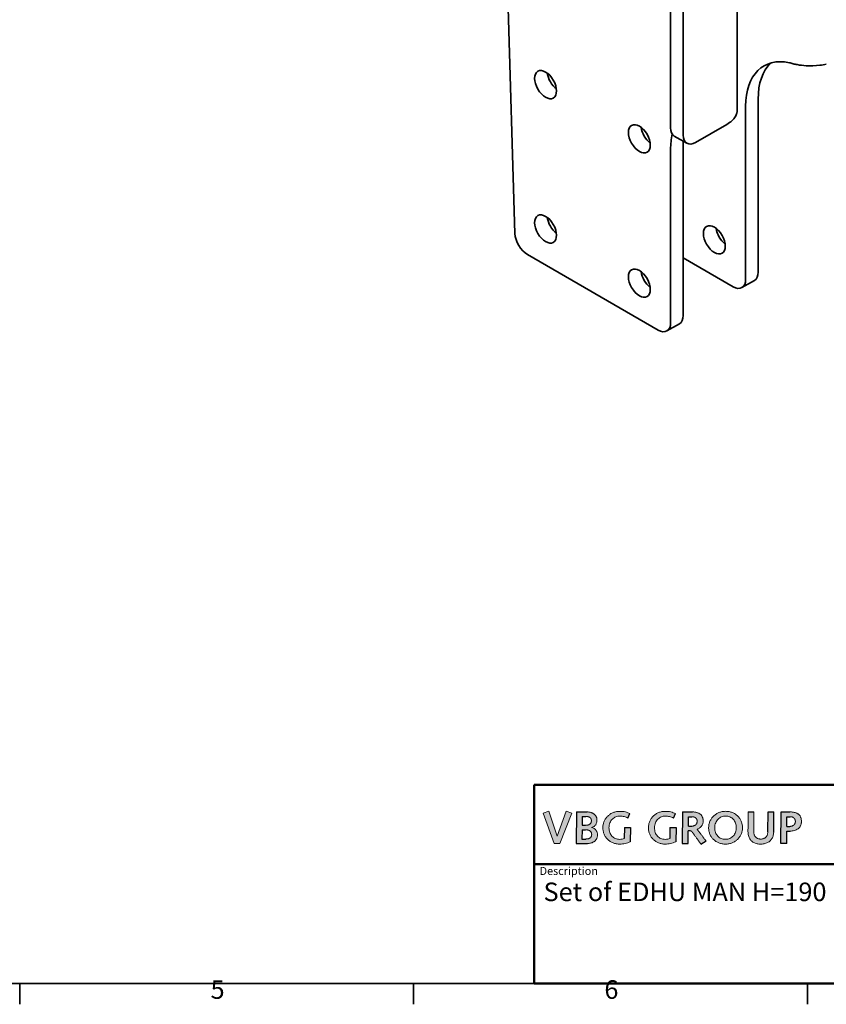
# Model space of a CAD drawing. Units: millimetres. Extents: x 18 to 1764, y 6 to 1245.
# Drawn here: x 891 to 1347, y 18 to 575 of the extents above; entities that cross this region are included whole.
import ezdxf
from ezdxf.enums import TextEntityAlignment as Align

# ---------------------------------------------------------------- set-up
doc = ezdxf.new("R2018")
doc.units = ezdxf.units.MM
doc.header["$LTSCALE"] = 3
for name, color, linetype, lineweight in [('Border_0', 7, 'Continuous', 35), ('Border_2', 7, 'Continuous', 35), ('Sketch Geometry(ISO)', 7, 'Continuous', 35), ('Symbols(ISO)', 7, 'Continuous', 18), ('Visible Edges(ISO)', 7, 'Continuous', 35)]:
    doc.layers.add(name, color=color, linetype=linetype, lineweight=lineweight)
doc.layers.add('Hatch', color=179, linetype='Continuous', lineweight=18, true_color=0x1e1e47)
doc.layers.add('Lager 1', color=252, linetype='Continuous', lineweight=25, true_color=0x878787)
doc.styles.add('Border_1', font='arial.ttf')
doc.styles.get("Standard").update_dxf_attribs({"font": 'arial.ttf'})
doc.styles.add('Text Style20', font='arial.ttf')
doc.styles.add('Text Style44', font='arial.ttf')
doc.styles.add('VBG-RF-ISO', font='arial.ttf')

# ---------------------------------------------------------------- blocks, each defined once
blk = doc.blocks.new('Borders Default Border')
at = {"layer": 'Border_0'}
for p, q in [((297, 10), (297, 6.1)), ((371.25, 10), (371.25, 6.1)), ((445.5, 10), (445.5, 6.1))]:
    blk.add_line(p, q, dxfattribs=at)
at = {"layer": 'Border_0', "flags": 128}
blk.add_lwpolyline([(10, 10), (10, 410), (584, 410), (584, 10), (10, 10)], dxfattribs=at)
at = {"layer": 'Border_2', "char_height": 3.5, "attachment_point": 7, "style": 'Border_1'}
for s, insert in [('5', (332.98, 6.04)), ('6', (407.21, 6.04))]:
    blk.add_mtext(s, dxfattribs=dict(at, insert=insert))
blk = doc.blocks.new('Title Blocks Info VBG Group')
at = {"layer": 'Hatch', "true_color": 0x888888}
blk.add_hatch(color=252, dxfattribs=at).paths.add_polyline_path([(2.76, 32.55), (4.28, 27.88), (4.3, 27.88), (6, 32.55), (7.07, 32.2), (4.8, 26.49), (3.77, 26.49), (1.65, 32.2)])
h = blk.add_hatch(color=252, dxfattribs=at)
edge = h.paths.add_edge_path(flags=0)
edge.add_spline(control_points=[(9.73, 27.33), (9.78, 27.33), (9.86, 27.34), (9.98, 27.35), (10.1, 27.36), (10.2, 27.39), (10.3, 27.42), (10.39, 27.46), (10.47, 27.5), (10.54, 27.55), (10.61, 27.61), (10.66, 27.67), (10.71, 27.74), (10.75, 27.81), (10.78, 27.89), (10.81, 28.01), (10.82, 28.13), (10.81, 28.27), (10.8, 28.37), (10.78, 28.46), (10.75, 28.55), (10.7, 28.64), (10.65, 28.71), (10.59, 28.78), (10.52, 28.84), (10.44, 28.89), (10.35, 28.94), (10.26, 28.98), (10.15, 29.01), (10.03, 29.04), (9.9, 29.05), (9.77, 29.07), (9.67, 29.07), (9.62, 29.07)], knot_values=[-0.325189, -0.325189, -0.325189, -0.325189, -0.312241, -0.300061, -0.288603, -0.27781, -0.267622, -0.257969, -0.248774, -0.23995, -0.231405, -0.223041, -0.214755, -0.206448, -0.198022, -0.189387, -0.171198, -0.160272, -0.149951, -0.140141, -0.130731, -0.121591, -0.11258, -0.103548, -0.094343, -0.084821, -0.074847, -0.064305, -0.053092, -0.041122, -0.028322, -0.014632, 0, 0, 0, 0], degree=3, periodic=0)
edge.add_line((9.62, 29.07), (9.01, 29.07))
edge.add_line((9.01, 29.07), (8.99, 27.33))
edge.add_line((8.99, 27.33), (9.73, 27.33))
edge = h.paths.add_edge_path(flags=0)
edge.add_line((9.73, 31.59), (9.03, 31.59))
edge.add_line((9.03, 31.59), (9.02, 29.91))
edge.add_line((9.02, 29.91), (9.67, 29.91))
edge.add_spline(control_points=[(9.67, 29.91), (9.74, 29.91), (9.88, 29.91), (10.08, 29.95), (10.27, 30.01), (10.41, 30.09), (10.5, 30.17), (10.57, 30.23), (10.63, 30.3), (10.68, 30.38), (10.71, 30.46), (10.74, 30.56), (10.76, 30.66), (10.77, 30.76), (10.76, 30.86), (10.75, 30.96), (10.73, 31.04), (10.7, 31.12), (10.66, 31.2), (10.61, 31.27), (10.55, 31.33), (10.49, 31.38), (10.42, 31.43), (10.34, 31.47), (10.26, 31.51), (10.16, 31.54), (10.06, 31.56), (9.92, 31.58), (9.8, 31.59), (9.73, 31.59)], knot_values=[0, 0, 0, 0, 0.021256, 0.041783, 0.061434, 0.080221, 0.089372, 0.098428, 0.107474, 0.116614, 0.125972, 0.135687, 0.145907, 0.156783, 0.166623, 0.175943, 0.184835, 0.193398, 0.201742, 0.20998, 0.218223, 0.226581, 0.235153, 0.244028, 0.253283, 0.262982, 0.273179, 0.283917, 0.307133, 0.307133, 0.307133, 0.307133], degree=3, periodic=0)
edge = h.paths.add_edge_path()
edge.add_line((7.87, 26.49), (10.04, 26.49))
edge.add_spline(control_points=[(10.04, 26.49), (10.1, 26.5), (10.24, 26.5), (10.44, 26.52), (10.62, 26.56), (10.8, 26.6), (10.97, 26.67), (11.12, 26.74), (11.27, 26.83), (11.4, 26.93), (11.51, 27.04), (11.62, 27.16), (11.71, 27.29), (11.78, 27.44), (11.84, 27.59), (11.88, 27.76), (11.91, 27.93), (11.92, 28.13), (11.9, 28.37), (11.84, 28.61), (11.75, 28.84), (11.62, 29.03), (11.45, 29.2), (11.26, 29.34), (11.03, 29.44), (10.86, 29.48), (10.77, 29.5)], knot_values=[0, 0, 0, 0, 0.020642, 0.040467, 0.05953, 0.077891, 0.095619, 0.112792, 0.129499, 0.145841, 0.161929, 0.177885, 0.193843, 0.20994, 0.22632, 0.243129, 0.260509, 0.278601, 0.304873, 0.329883, 0.353947, 0.377446, 0.400835, 0.424633, 0.449405, 0.47574, 0.47574, 0.47574, 0.47574], degree=3, periodic=0)
edge.add_line((10.77, 29.5), (10.77, 29.51))
edge.add_spline(control_points=[(10.77, 29.51), (10.84, 29.53), (10.99, 29.55), (11.19, 29.64), (11.36, 29.77), (11.52, 29.93), (11.64, 30.13), (11.74, 30.36), (11.8, 30.62), (11.82, 30.86), (11.81, 31.07), (11.78, 31.22), (11.74, 31.38), (11.68, 31.52), (11.61, 31.65), (11.53, 31.78), (11.42, 31.9), (11.31, 32), (11.18, 32.1), (11.04, 32.19), (10.89, 32.26), (10.72, 32.32), (10.55, 32.37), (10.36, 32.4), (10.16, 32.43), (10.03, 32.43), (9.96, 32.43)], knot_values=[0, 0, 0, 0, 0.021707, 0.043142, 0.064743, 0.086946, 0.110187, 0.134894, 0.161494, 0.190411, 0.206849, 0.222801, 0.238389, 0.253735, 0.268964, 0.284197, 0.299553, 0.315146, 0.331082, 0.347461, 0.364376, 0.381912, 0.400148, 0.419157, 0.439007, 0.459762, 0.459762, 0.459762, 0.459762], degree=3, periodic=0)
edge.add_line((9.96, 32.43), (7.93, 32.43))
edge.add_line((7.93, 32.43), (7.87, 26.49))
h = blk.add_hatch(color=252, dxfattribs=at)
edge = h.paths.add_edge_path()
edge.add_line((18.14, 29.5), (18.1, 26.8))
edge.add_spline(control_points=[(18.1, 26.8), (17.77, 26.69), (17.28, 26.51), (16.61, 26.4), (16.05, 26.36), (15.46, 26.41), (14.85, 26.58), (14.3, 26.86), (13.83, 27.23), (13.44, 27.68), (13.15, 28.22), (12.97, 28.82), (12.91, 29.46), (12.97, 30.09), (13.15, 30.68), (13.45, 31.21), (13.84, 31.67), (14.32, 32.05), (14.86, 32.33), (15.47, 32.51), (16.08, 32.56), (16.65, 32.53), (17.16, 32.45), (17.62, 32.31), (17.9, 32.18), (18.03, 32.11)], knot_values=[0, 0, 0, 0, 0.10426, 0.155087, 0.204613, 0.270275, 0.332966, 0.393595, 0.453049, 0.512256, 0.572251, 0.634218, 0.699514, 0.762862, 0.824046, 0.884138, 0.943928, 1.004029, 1.064989, 1.127426, 1.192133, 1.247446, 1.29898, 1.346825, 1.391111, 1.391111, 1.391111, 1.391111], degree=3, periodic=0)
edge.add_line((18.03, 32.11), (17.63, 31.29))
edge.add_spline(control_points=[(17.63, 31.29), (17.51, 31.34), (17.29, 31.44), (16.92, 31.56), (16.53, 31.64), (16.13, 31.67), (15.73, 31.63), (15.36, 31.52), (15.02, 31.34), (14.71, 31.08), (14.44, 30.77), (14.24, 30.39), (14.1, 29.94), (14.06, 29.47), (14.1, 29), (14.21, 28.58), (14.38, 28.2), (14.62, 27.87), (14.92, 27.61), (15.27, 27.41), (15.68, 27.29), (16.11, 27.25), (16.55, 27.29), (16.82, 27.38), (16.95, 27.42)], knot_values=[0, 0, 0, 0, 0.037178, 0.075051, 0.114721, 0.157593, 0.195091, 0.233192, 0.27202, 0.31174, 0.352678, 0.395415, 0.44084, 0.490149, 0.536923, 0.580615, 0.621936, 0.661713, 0.700907, 0.740596, 0.781932, 0.826084, 0.871521, 0.91194, 0.91194, 0.91194, 0.91194], degree=3, periodic=0)
edge.add_line((16.95, 27.42), (16.99, 29.5))
edge.add_line((16.99, 29.5), (18.14, 29.5))
h = blk.add_hatch(color=252, dxfattribs=at)
edge = h.paths.add_edge_path()
edge.add_spline(control_points=[(26.68, 26.8), (26.35, 26.69), (25.86, 26.51), (25.19, 26.4), (24.63, 26.36), (24.04, 26.41), (23.43, 26.58), (22.88, 26.86), (22.41, 27.23), (22.02, 27.68), (21.73, 28.22), (21.54, 28.82), (21.48, 29.46), (21.55, 30.09), (21.73, 30.68), (22.03, 31.21), (22.42, 31.67), (22.89, 32.05), (23.44, 32.33), (24.05, 32.51), (24.66, 32.56), (25.23, 32.53), (25.74, 32.45), (26.2, 32.31), (26.48, 32.18), (26.61, 32.11)], knot_values=[0, 0, 0, 0, 0.10426, 0.155087, 0.204613, 0.270275, 0.332966, 0.393595, 0.453049, 0.512256, 0.572251, 0.634218, 0.699514, 0.762862, 0.824046, 0.884138, 0.943928, 1.004029, 1.064989, 1.127426, 1.192133, 1.247446, 1.29898, 1.346825, 1.391111, 1.391111, 1.391111, 1.391111], degree=3, periodic=0)
edge.add_line((26.61, 32.11), (26.21, 31.29))
edge.add_spline(control_points=[(26.21, 31.29), (26.09, 31.34), (25.86, 31.44), (25.5, 31.56), (25.11, 31.64), (24.7, 31.67), (24.31, 31.63), (23.94, 31.52), (23.6, 31.34), (23.28, 31.08), (23.02, 30.77), (22.81, 30.39), (22.68, 29.94), (22.64, 29.47), (22.68, 29), (22.78, 28.58), (22.96, 28.2), (23.2, 27.87), (23.5, 27.61), (23.85, 27.41), (24.25, 27.29), (24.69, 27.25), (25.13, 27.29), (25.4, 27.38), (25.53, 27.42)], knot_values=[0, 0, 0, 0, 0.037178, 0.075051, 0.114721, 0.157593, 0.195091, 0.233192, 0.27202, 0.31174, 0.352678, 0.395415, 0.44084, 0.490149, 0.536923, 0.580615, 0.621936, 0.661713, 0.700907, 0.740596, 0.781932, 0.826084, 0.871521, 0.91194, 0.91194, 0.91194, 0.91194], degree=3, periodic=0)
edge.add_line((25.53, 27.42), (25.57, 29.5))
edge.add_line((25.57, 29.5), (26.72, 29.5))
edge.add_line((26.72, 29.5), (26.68, 26.8))
h = blk.add_hatch(color=252, dxfattribs=at)
edge = h.paths.add_edge_path(flags=0)
edge.add_spline(control_points=[(29.69, 31.54), (29.76, 31.54), (29.89, 31.53), (30.08, 31.49), (30.22, 31.43), (30.33, 31.37), (30.4, 31.32), (30.46, 31.27), (30.52, 31.2), (30.57, 31.13), (30.61, 31.05), (30.65, 30.97), (30.67, 30.88), (30.69, 30.78), (30.69, 30.67), (30.69, 30.55), (30.67, 30.42), (30.63, 30.31), (30.59, 30.21), (30.53, 30.12), (30.47, 30.05), (30.4, 29.99), (30.3, 29.91), (30.17, 29.85), (30.01, 29.79), (29.86, 29.77), (29.76, 29.76), (29.71, 29.76)], knot_values=[0, 0, 0, 0, 0.020367, 0.039685, 0.058033, 0.066912, 0.075639, 0.084267, 0.092861, 0.101499, 0.110268, 0.119266, 0.128595, 0.13836, 0.148667, 0.16244, 0.174978, 0.18651, 0.197254, 0.207408, 0.217137, 0.226565, 0.235775, 0.253649, 0.270695, 0.2864, 0.299982, 0.299982, 0.299982, 0.299982], degree=3, periodic=0)
edge.add_line((29.71, 29.76), (29.04, 29.76))
edge.add_line((29.04, 29.76), (29.05, 31.54))
edge.add_line((29.05, 31.54), (29.69, 31.54))
edge = h.paths.add_edge_path()
edge.add_spline(control_points=[(29.82, 32.43), (29.91, 32.43), (30.08, 32.43), (30.32, 32.4), (30.54, 32.36), (30.74, 32.3), (30.93, 32.23), (31.09, 32.14), (31.24, 32.04), (31.37, 31.93), (31.49, 31.81), (31.58, 31.67), (31.66, 31.53), (31.73, 31.38), (31.78, 31.22), (31.83, 31), (31.85, 30.74), (31.83, 30.45), (31.77, 30.19), (31.67, 29.96), (31.53, 29.75), (31.36, 29.56), (31.17, 29.4), (30.94, 29.27), (30.78, 29.2), (30.69, 29.17)], knot_values=[0, 0, 0, 0, 0.025888, 0.049951, 0.072365, 0.093316, 0.112999, 0.131618, 0.14938, 0.166492, 0.183155, 0.199557, 0.215863, 0.23222, 0.248746, 0.265532, 0.300109, 0.327476, 0.353391, 0.378411, 0.403065, 0.42782, 0.45307, 0.479122, 0.506208, 0.506208, 0.506208, 0.506208], degree=3, periodic=0)
edge.add_line((30.69, 29.17), (32.38, 26.96))
edge.add_line((32.38, 26.96), (31.4, 26.37))
edge.add_line((31.4, 26.37), (29.76, 28.66))
edge.add_spline(control_points=[(29.76, 28.66), (29.75, 28.67), (29.74, 28.69), (29.72, 28.71), (29.7, 28.74), (29.67, 28.76), (29.65, 28.78), (29.63, 28.79), (29.61, 28.81), (29.58, 28.82), (29.56, 28.83), (29.53, 28.84), (29.5, 28.85), (29.48, 28.86), (29.45, 28.86), (29.42, 28.87), (29.39, 28.87), (29.37, 28.87), (29.36, 28.87)], knot_values=[0, 0, 0, 0, 0.003283, 0.006449, 0.009511, 0.012483, 0.01538, 0.018216, 0.021006, 0.023767, 0.026514, 0.02926, 0.032022, 0.034811, 0.037642, 0.040524, 0.04347, 0.046488, 0.046488, 0.046488, 0.046488], degree=3, periodic=0)
edge.add_line((29.36, 28.87), (29.02, 28.87))
edge.add_line((29.02, 28.87), (29.01, 26.49))
edge.add_line((29.01, 26.49), (27.89, 26.49))
edge.add_line((27.89, 26.49), (27.95, 32.43))
edge.add_line((27.95, 32.43), (29.82, 32.43))
h = blk.add_hatch(color=252, dxfattribs=at)
edge = h.paths.add_edge_path(flags=0)
edge.add_spline(control_points=[(36.04, 27.27), (36.19, 27.27), (36.48, 27.3), (36.88, 27.43), (37.23, 27.64), (37.53, 27.92), (37.77, 28.25), (37.94, 28.62), (38.05, 29.03), (38.09, 29.47), (38.05, 29.91), (37.95, 30.34), (37.77, 30.71), (37.53, 31.04), (37.23, 31.31), (36.88, 31.51), (36.48, 31.63), (36.07, 31.67), (35.67, 31.63), (35.3, 31.52), (34.95, 31.34), (34.64, 31.08), (34.38, 30.77), (34.17, 30.39), (34.04, 29.94), (34, 29.47), (34.03, 29), (34.14, 28.58), (34.32, 28.2), (34.56, 27.87), (34.85, 27.61), (35.21, 27.41), (35.61, 27.29), (35.9, 27.27), (36.04, 27.27)], knot_values=[-1, -1, -1, -1, -0.966946, -0.935762, -0.905529, -0.875546, -0.84533, -0.814569, -0.783063, -0.750653, -0.716405, -0.684062, -0.6532, -0.623317, -0.593816, -0.56398, -0.532992, -0.499964, -0.471919, -0.443423, -0.414384, -0.384677, -0.35406, -0.322097, -0.288124, -0.251245, -0.216263, -0.183586, -0.152682, -0.122933, -0.09362, -0.063936, -0.033021, 0, 0, 0, 0], degree=3, periodic=0)
edge = h.paths.add_edge_path()
edge.add_spline(control_points=[(36.04, 32.55), (35.83, 32.55), (35.4, 32.51), (34.8, 32.33), (34.25, 32.05), (33.78, 31.67), (33.39, 31.21), (33.09, 30.68), (32.9, 30.09), (32.84, 29.46), (32.9, 28.82), (33.08, 28.22), (33.38, 27.68), (33.76, 27.23), (34.24, 26.86), (34.79, 26.58), (35.4, 26.41), (36.04, 26.35), (36.69, 26.41), (37.3, 26.59), (37.85, 26.88), (38.32, 27.25), (38.71, 27.71), (39, 28.24), (39.19, 28.83), (39.25, 29.46), (39.19, 30.09), (39.02, 30.68), (38.74, 31.21), (38.37, 31.67), (37.9, 32.05), (37.35, 32.33), (36.72, 32.51), (36.27, 32.55), (36.04, 32.55)], knot_values=[0, 0, 0, 0, 0.032733, 0.064317, 0.095154, 0.125556, 0.155801, 0.186199, 0.217149, 0.249194, 0.282225, 0.313571, 0.343919, 0.373869, 0.403944, 0.434614, 0.466327, 0.499544, 0.532771, 0.564578, 0.595442, 0.625756, 0.655877, 0.686172, 0.71707, 0.749107, 0.781121, 0.811846, 0.841788, 0.871477, 0.901486, 0.932444, 0.965037, 1, 1, 1, 1], degree=3, periodic=0)
h = blk.add_hatch(color=252, dxfattribs=at)
edge = h.paths.add_edge_path()
edge.add_spline(control_points=[(41.41, 32.43), (41.4, 31.48), (41.39, 30.3), (41.38, 29.05), (41.38, 28.73), (41.38, 28.63), (41.38, 28.51), (41.4, 28.35), (41.45, 28.14), (41.53, 27.96), (41.63, 27.8), (41.76, 27.66), (41.9, 27.55), (42.06, 27.45), (42.24, 27.38), (42.43, 27.34), (42.63, 27.31), (42.85, 27.32), (43.06, 27.35), (43.26, 27.41), (43.44, 27.5), (43.59, 27.61), (43.72, 27.75), (43.83, 27.91), (43.91, 28.08), (43.97, 28.27), (44.01, 28.48), (44.02, 28.62), (44.02, 28.7)], knot_values=[0, 0, 0, 0, 0.284468, 0.355526, 0.373269, 0.381124, 0.386881, 0.408887, 0.42953, 0.449148, 0.468065, 0.486583, 0.504975, 0.523476, 0.542286, 0.561569, 0.581466, 0.604024, 0.626111, 0.646677, 0.666154, 0.684983, 0.703591, 0.722366, 0.741638, 0.761668, 0.782654, 0.804738, 0.804738, 0.804738, 0.804738], degree=3, periodic=0)
edge.add_line((44.02, 28.7), (44.06, 32.43))
edge.add_line((44.06, 32.43), (45.15, 32.43))
edge.add_line((45.15, 32.43), (45.12, 28.64))
edge.add_spline(control_points=[(45.12, 28.64), (45.11, 28.51), (45.1, 28.25), (45.02, 27.89), (44.89, 27.57), (44.72, 27.28), (44.51, 27.03), (44.25, 26.82), (43.97, 26.64), (43.65, 26.51), (43.3, 26.42), (42.93, 26.38), (42.55, 26.37), (42.17, 26.4), (41.82, 26.48), (41.5, 26.59), (41.2, 26.75), (40.94, 26.95), (40.72, 27.2), (40.54, 27.48), (40.41, 27.8), (40.32, 28.17), (40.28, 28.55), (40.28, 29.04), (40.29, 30.33), (40.3, 31.5), (40.32, 32.43)], knot_values=[0, 0, 0, 0, 0.039402, 0.076058, 0.110643, 0.143861, 0.176412, 0.208956, 0.24208, 0.276277, 0.311942, 0.349382, 0.388505, 0.426276, 0.462113, 0.49633, 0.529356, 0.56174, 0.594143, 0.627315, 0.662041, 0.6991, 0.739223, 0.776724, 0.846691, 1.126574, 1.126574, 1.126574, 1.126574], degree=3, periodic=0)
edge.add_line((40.32, 32.43), (41.41, 32.43))
h = blk.add_hatch(color=252, dxfattribs=at)
edge = h.paths.add_edge_path(flags=0)
edge.add_line((47.62, 31.54), (48.21, 31.54))
edge.add_spline(control_points=[(48.21, 31.54), (48.26, 31.54), (48.35, 31.53), (48.48, 31.52), (48.59, 31.49), (48.7, 31.45), (48.79, 31.4), (48.88, 31.35), (48.95, 31.29), (49.01, 31.22), (49.06, 31.15), (49.12, 31.05), (49.17, 30.93), (49.2, 30.78), (49.21, 30.64), (49.21, 30.53), (49.19, 30.43), (49.17, 30.34), (49.13, 30.25), (49.09, 30.17), (49.04, 30.09), (48.98, 30.02), (48.91, 29.96), (48.84, 29.9), (48.73, 29.84), (48.58, 29.77), (48.38, 29.72), (48.24, 29.71), (48.16, 29.71)], knot_values=[0, 0, 0, 0, 0.014287, 0.027356, 0.039374, 0.050508, 0.060916, 0.070744, 0.080118, 0.089142, 0.097893, 0.106419, 0.122854, 0.138392, 0.152683, 0.162916, 0.172771, 0.182331, 0.191678, 0.200886, 0.210028, 0.219168, 0.228361, 0.237659, 0.247104, 0.266556, 0.286972, 0.308529, 0.308529, 0.308529, 0.308529], degree=3, periodic=0)
edge.add_line((48.16, 29.71), (47.61, 29.71))
edge.add_line((47.61, 29.71), (47.62, 31.54))
edge = h.paths.add_edge_path()
edge.add_line((46.52, 32.43), (48.19, 32.43))
edge.add_spline(control_points=[(48.19, 32.43), (48.28, 32.43), (48.46, 32.43), (48.72, 32.4), (48.96, 32.36), (49.18, 32.31), (49.38, 32.24), (49.56, 32.15), (49.72, 32.06), (49.86, 31.94), (49.98, 31.82), (50.09, 31.68), (50.17, 31.53), (50.27, 31.31), (50.34, 31.01), (50.37, 30.68), (50.35, 30.4), (50.32, 30.2), (50.26, 30), (50.19, 29.82), (50.09, 29.66), (49.98, 29.51), (49.85, 29.38), (49.66, 29.22), (49.39, 29.05), (49.02, 28.92), (48.62, 28.83), (48.34, 28.82), (48.2, 28.82)], knot_values=[0, 0, 0, 0, 0.028038, 0.054032, 0.078145, 0.10056, 0.121481, 0.141132, 0.159762, 0.177634, 0.195023, 0.2122, 0.229425, 0.246929, 0.283502, 0.323161, 0.345289, 0.366186, 0.386112, 0.405322, 0.424057, 0.442538, 0.460955, 0.479465, 0.517185, 0.556362, 0.597188, 0.639567, 0.639567, 0.639567, 0.639567], degree=3, periodic=0)
edge.add_line((48.2, 28.82), (47.59, 28.82))
edge.add_line((47.59, 28.82), (47.58, 26.49))
edge.add_line((47.58, 26.49), (46.46, 26.49))
edge.add_line((46.46, 26.49), (46.52, 32.43))
at = {"layer": 'Lager 1', "lineweight": 5}
for p, q in [((1.65, 32.2), (2.76, 32.55)), ((3.77, 26.49), (1.65, 32.2)), ((2.76, 32.55), (4.28, 27.88)), ((4.3, 27.88), (6, 32.55)), ((7.07, 32.2), (4.8, 26.49)), ((6, 32.55), (7.07, 32.2)), ((4.28, 27.88), (4.3, 27.88)), ((4.8, 26.49), (3.77, 26.49))]:
    blk.add_line(p, q, dxfattribs=at)
at = {"layer": 'Lager 1'}
for p, q in [((7.93, 32.43), (7.87, 26.49)), ((7.93, 32.43), (9.96, 32.43)), ((9.03, 31.59), (9.02, 29.91)), ((9.03, 31.59), (9.73, 31.59)), ((17.63, 31.29), (18.03, 32.11)), ((26.21, 31.29), (26.61, 32.11)), ((27.95, 32.43), (27.89, 26.49)), ((27.95, 32.43), (29.82, 32.43)), ((40.32, 32.43), (41.41, 32.43)), ((44.02, 28.7), (44.06, 32.43)), ((44.06, 32.43), (45.15, 32.43)), ((45.12, 28.64), (45.15, 32.43)), ((46.46, 26.49), (46.52, 32.43)), ((46.52, 32.43), (48.19, 32.43)), ((9.02, 29.91), (9.67, 29.91)), ((29.04, 29.76), (29.05, 31.54)), ((29.04, 29.76), (29.71, 29.76)), ((29.05, 31.54), (29.69, 31.54)), ((47.61, 29.71), (47.62, 31.54)), ((47.61, 29.71), (48.16, 29.71)), ((47.62, 31.54), (48.21, 31.54)), ((9.01, 29.07), (8.99, 27.33)), ((9.01, 29.07), (9.62, 29.07)), ((16.99, 29.5), (16.95, 27.42)), ((16.99, 29.5), (18.14, 29.5)), ((18.14, 29.5), (18.1, 26.8)), ((25.57, 29.5), (25.53, 27.42)), ((25.57, 29.5), (26.72, 29.5)), ((26.72, 29.5), (26.68, 26.8)), ((29.01, 26.49), (29.02, 28.87)), ((29.36, 28.87), (29.02, 28.87)), ((47.58, 26.49), (47.59, 28.82)), ((47.59, 28.82), (48.2, 28.82)), ((7.87, 26.49), (10.04, 26.49)), ((8.99, 27.33), (9.73, 27.33)), ((27.89, 26.49), (29.01, 26.49)), ((31.4, 26.37), (32.38, 26.96)), ((47.58, 26.49), (46.46, 26.49))]:
    blk.add_line(p, q, dxfattribs=at)
at = {"layer": 'Lager 1', "lineweight": 5}
for points, knots in [([(9.67, 29.91), (9.74, 29.91), (9.88, 29.91), (10.08, 29.95), (10.27, 30.01), (10.41, 30.09), (10.5, 30.17), (10.57, 30.23), (10.63, 30.3), (10.68, 30.38), (10.71, 30.46), (10.74, 30.56), (10.76, 30.66), (10.77, 30.76), (10.76, 30.86), (10.75, 30.96), (10.73, 31.04), (10.7, 31.12), (10.66, 31.2), (10.61, 31.27), (10.55, 31.33), (10.49, 31.38), (10.42, 31.43), (10.34, 31.47), (10.26, 31.51), (10.16, 31.54), (10.06, 31.56), (9.92, 31.58), (9.8, 31.59), (9.73, 31.59)], [0, 0, 0, 0, 0.0212557, 0.0417835, 0.0614342, 0.0802206, 0.0893715, 0.0984285, 0.1074745, 0.1166143, 0.1259721, 0.135687, 0.1459069, 0.1567825, 0.1666233, 0.1759433, 0.1848345, 0.1933979, 0.2017421, 0.2099796, 0.2182232, 0.226581, 0.235153, 0.2440281, 0.2532831, 0.2629825, 0.2731793, 0.2839168, 0.307133, 0.307133, 0.307133, 0.307133]), ([(9.96, 32.43), (10.03, 32.43), (10.16, 32.43), (10.36, 32.4), (10.55, 32.37), (10.72, 32.32), (10.89, 32.26), (11.04, 32.19), (11.18, 32.1), (11.31, 32), (11.42, 31.9), (11.53, 31.78), (11.61, 31.65), (11.68, 31.52), (11.74, 31.38), (11.78, 31.22), (11.81, 31.07), (11.82, 30.86), (11.8, 30.62), (11.74, 30.36), (11.64, 30.13), (11.52, 29.93), (11.36, 29.77), (11.19, 29.64), (10.99, 29.55), (10.84, 29.53), (10.77, 29.51)], [0, 0, 0, 0, 0.0207547, 0.0406046, 0.0596136, 0.0778497, 0.0953858, 0.1123008, 0.1286801, 0.1446161, 0.1602087, 0.1755648, 0.1907979, 0.2060265, 0.2213727, 0.2369603, 0.2529125, 0.2693504, 0.2982673, 0.3248678, 0.3495751, 0.3728155, 0.3950191, 0.4166198, 0.4380545, 0.4597616, 0.4597616, 0.4597616, 0.4597616]), ([(18.1, 26.8), (17.77, 26.69), (17.28, 26.51), (16.61, 26.4), (16.05, 26.36), (15.46, 26.41), (14.85, 26.58), (14.3, 26.86), (13.83, 27.23), (13.44, 27.68), (13.15, 28.22), (12.97, 28.82), (12.91, 29.46), (12.97, 30.09), (13.15, 30.68), (13.45, 31.21), (13.84, 31.67), (14.32, 32.05), (14.86, 32.33), (15.47, 32.51), (16.08, 32.56), (16.65, 32.53), (17.16, 32.45), (17.62, 32.31), (17.9, 32.18), (18.03, 32.11)], [0, 0, 0, 0, 0.10426, 0.155087, 0.204613, 0.270275, 0.332966, 0.393595, 0.453049, 0.512256, 0.572251, 0.634218, 0.699514, 0.762862, 0.824046, 0.884138, 0.943928, 1.004029, 1.064989, 1.127426, 1.192133, 1.247446, 1.29898, 1.346825, 1.391111, 1.391111, 1.391111, 1.391111]), ([(17.63, 31.29), (17.51, 31.34), (17.29, 31.44), (16.92, 31.56), (16.53, 31.64), (16.13, 31.67), (15.73, 31.63), (15.36, 31.52), (15.02, 31.34), (14.71, 31.08), (14.44, 30.77), (14.24, 30.39), (14.1, 29.94), (14.06, 29.47), (14.1, 29), (14.21, 28.58), (14.38, 28.2), (14.62, 27.87), (14.92, 27.61), (15.27, 27.41), (15.68, 27.29), (16.11, 27.25), (16.55, 27.29), (16.82, 27.38), (16.95, 27.42)], [0, 0, 0, 0, 0.0371776, 0.0750512, 0.1147206, 0.157593, 0.195091, 0.2331921, 0.27202, 0.31174, 0.3526779, 0.3954145, 0.4408399, 0.4901494, 0.5369228, 0.5806152, 0.6219361, 0.6617134, 0.7009072, 0.740596, 0.7819324, 0.8260839, 0.8715211, 0.9119403, 0.9119403, 0.9119403, 0.9119403]), ([(26.68, 26.8), (26.35, 26.69), (25.86, 26.51), (25.19, 26.4), (24.63, 26.36), (24.04, 26.41), (23.43, 26.58), (22.88, 26.86), (22.41, 27.23), (22.02, 27.68), (21.73, 28.22), (21.54, 28.82), (21.48, 29.46), (21.55, 30.09), (21.73, 30.68), (22.03, 31.21), (22.42, 31.67), (22.89, 32.05), (23.44, 32.33), (24.05, 32.51), (24.66, 32.56), (25.23, 32.53), (25.74, 32.45), (26.2, 32.31), (26.48, 32.18), (26.61, 32.11)], [0, 0, 0, 0, 0.10426, 0.155087, 0.204613, 0.270275, 0.332966, 0.393595, 0.453049, 0.512256, 0.572251, 0.634218, 0.699514, 0.762862, 0.824046, 0.884138, 0.943928, 1.004029, 1.064989, 1.127426, 1.192133, 1.247446, 1.29898, 1.346825, 1.391111, 1.391111, 1.391111, 1.391111]), ([(26.21, 31.29), (26.09, 31.34), (25.86, 31.44), (25.5, 31.56), (25.11, 31.64), (24.7, 31.67), (24.31, 31.63), (23.94, 31.52), (23.6, 31.34), (23.28, 31.08), (23.02, 30.77), (22.81, 30.39), (22.68, 29.94), (22.64, 29.47), (22.68, 29), (22.78, 28.58), (22.96, 28.2), (23.2, 27.87), (23.5, 27.61), (23.85, 27.41), (24.25, 27.29), (24.69, 27.25), (25.13, 27.29), (25.4, 27.38), (25.53, 27.42)], [0, 0, 0, 0, 0.0371776, 0.0750512, 0.1147206, 0.157593, 0.195091, 0.2331921, 0.27202, 0.31174, 0.3526779, 0.3954145, 0.4408399, 0.4901494, 0.5369228, 0.5806152, 0.6219361, 0.6617134, 0.7009072, 0.740596, 0.7819324, 0.8260839, 0.8715211, 0.9119403, 0.9119403, 0.9119403, 0.9119403]), ([(29.82, 32.43), (29.91, 32.43), (30.08, 32.43), (30.32, 32.4), (30.54, 32.36), (30.74, 32.3), (30.93, 32.23), (31.09, 32.14), (31.24, 32.04), (31.37, 31.93), (31.49, 31.81), (31.58, 31.67), (31.66, 31.53), (31.73, 31.38), (31.78, 31.22), (31.83, 31), (31.85, 30.74), (31.83, 30.45), (31.77, 30.19), (31.67, 29.96), (31.53, 29.75), (31.36, 29.56), (31.17, 29.4), (30.94, 29.27), (30.78, 29.2), (30.69, 29.17)], [0, 0, 0, 0, 0.0258878, 0.0499508, 0.0723648, 0.0933156, 0.1129987, 0.1316175, 0.1493797, 0.1664922, 0.1831555, 0.1995566, 0.2158634, 0.2322203, 0.2487458, 0.2655325, 0.3001089, 0.3274761, 0.353391, 0.3784114, 0.4030646, 0.42782, 0.4530698, 0.4791225, 0.5062085, 0.5062085, 0.5062085, 0.5062085]), ([(36.04, 32.55), (36.27, 32.55), (36.72, 32.51), (37.35, 32.33), (37.9, 32.05), (38.37, 31.67), (38.74, 31.21), (39.02, 30.68), (39.19, 30.09), (39.25, 29.46), (39.19, 28.83), (39, 28.24), (38.71, 27.71), (38.32, 27.25), (37.85, 26.88), (37.3, 26.59), (36.69, 26.41), (36.04, 26.35), (35.4, 26.41), (34.79, 26.58), (34.24, 26.86), (33.76, 27.23), (33.38, 27.68), (33.08, 28.22), (32.9, 28.82), (32.84, 29.46), (32.9, 30.09), (33.09, 30.68), (33.39, 31.21), (33.78, 31.67), (34.25, 32.05), (34.8, 32.33), (35.4, 32.51), (35.83, 32.55), (36.04, 32.55)], [0, 0, 0, 0, 0.034963, 0.067556, 0.098514, 0.128523, 0.158212, 0.188154, 0.218879, 0.250893, 0.28293, 0.313828, 0.344123, 0.374244, 0.404558, 0.435422, 0.467229, 0.500456, 0.533673, 0.565386, 0.596056, 0.626131, 0.656081, 0.686429, 0.717775, 0.750806, 0.782851, 0.813801, 0.844199, 0.874444, 0.904846, 0.935683, 0.967267, 1, 1, 1, 1]), ([(36.04, 27.27), (36.19, 27.27), (36.48, 27.3), (36.88, 27.43), (37.23, 27.64), (37.53, 27.92), (37.77, 28.25), (37.94, 28.62), (38.05, 29.03), (38.09, 29.47), (38.05, 29.91), (37.95, 30.34), (37.77, 30.71), (37.53, 31.04), (37.23, 31.31), (36.88, 31.51), (36.48, 31.63), (36.07, 31.67), (35.67, 31.63), (35.3, 31.52), (34.95, 31.34), (34.64, 31.08), (34.38, 30.77), (34.17, 30.39), (34.04, 29.94), (34, 29.47), (34.03, 29), (34.14, 28.58), (34.32, 28.2), (34.56, 27.87), (34.85, 27.61), (35.21, 27.41), (35.61, 27.29), (35.9, 27.27), (36.04, 27.27)], [0, 0, 0, 0, 0.033054, 0.064238, 0.094471, 0.124454, 0.15467, 0.185431, 0.216937, 0.249347, 0.283595, 0.315938, 0.3468, 0.376683, 0.406184, 0.43602, 0.467008, 0.500036, 0.528081, 0.556577, 0.585616, 0.615323, 0.64594, 0.677903, 0.711876, 0.748755, 0.783737, 0.816414, 0.847318, 0.877067, 0.90638, 0.936064, 0.966979, 1, 1, 1, 1]), ([(45.12, 28.64), (45.11, 28.51), (45.1, 28.25), (45.02, 27.89), (44.89, 27.57), (44.72, 27.28), (44.51, 27.03), (44.25, 26.82), (43.97, 26.64), (43.65, 26.51), (43.3, 26.42), (42.93, 26.38), (42.55, 26.37), (42.17, 26.4), (41.82, 26.48), (41.5, 26.59), (41.2, 26.75), (40.94, 26.95), (40.72, 27.2), (40.54, 27.48), (40.41, 27.8), (40.32, 28.17), (40.28, 28.55), (40.28, 29.04), (40.29, 30.33), (40.3, 31.5), (40.32, 32.43)], [0, 0, 0, 0, 0.039402, 0.076058, 0.110643, 0.143861, 0.176412, 0.208956, 0.24208, 0.276277, 0.311942, 0.349382, 0.388505, 0.426276, 0.462113, 0.49633, 0.529356, 0.56174, 0.594143, 0.627315, 0.662041, 0.6991, 0.739223, 0.776724, 0.846691, 1.126574, 1.126574, 1.126574, 1.126574]), ([(41.41, 32.43), (41.4, 31.48), (41.39, 30.3), (41.38, 29.05), (41.38, 28.73), (41.38, 28.63), (41.38, 28.51), (41.4, 28.35), (41.45, 28.14), (41.53, 27.96), (41.63, 27.8), (41.76, 27.66), (41.9, 27.55), (42.06, 27.45), (42.24, 27.38), (42.43, 27.34), (42.63, 27.31), (42.85, 27.32), (43.06, 27.35), (43.26, 27.41), (43.44, 27.5), (43.59, 27.61), (43.72, 27.75), (43.83, 27.91), (43.91, 28.08), (43.97, 28.27), (44.01, 28.48), (44.02, 28.62), (44.02, 28.7)], [0, 0, 0, 0, 0.2844683, 0.3555263, 0.3732685, 0.381124, 0.3868815, 0.4088865, 0.4295303, 0.4491483, 0.468065, 0.4865833, 0.504975, 0.5234761, 0.5422857, 0.5615693, 0.5814657, 0.6040243, 0.6261108, 0.6466773, 0.6661544, 0.6849832, 0.7035912, 0.7223663, 0.7416378, 0.7616679, 0.7826542, 0.804738, 0.804738, 0.804738, 0.804738]), ([(48.19, 32.43), (48.28, 32.43), (48.46, 32.43), (48.72, 32.4), (48.96, 32.36), (49.18, 32.31), (49.38, 32.24), (49.56, 32.15), (49.72, 32.06), (49.86, 31.94), (49.98, 31.82), (50.09, 31.68), (50.17, 31.53), (50.27, 31.31), (50.34, 31.01), (50.37, 30.68), (50.35, 30.4), (50.32, 30.2), (50.26, 30), (50.19, 29.82), (50.09, 29.66), (49.98, 29.51), (49.85, 29.38), (49.66, 29.22), (49.39, 29.05), (49.02, 28.92), (48.62, 28.83), (48.34, 28.82), (48.2, 28.82)], [0, 0, 0, 0, 0.0280379, 0.0540318, 0.0781452, 0.1005604, 0.1214808, 0.1411323, 0.159762, 0.1776343, 0.195023, 0.2122004, 0.2294245, 0.2469289, 0.2835015, 0.3231606, 0.3452888, 0.3661861, 0.3861122, 0.4053221, 0.4240574, 0.4425379, 0.4609545, 0.4794652, 0.5171849, 0.5563621, 0.5971881, 0.6395666, 0.6395666, 0.6395666, 0.6395666]), ([(29.71, 29.76), (29.76, 29.76), (29.86, 29.77), (30.01, 29.79), (30.17, 29.85), (30.3, 29.91), (30.4, 29.99), (30.47, 30.05), (30.53, 30.12), (30.59, 30.21), (30.63, 30.31), (30.67, 30.42), (30.69, 30.55), (30.69, 30.67), (30.69, 30.78), (30.67, 30.88), (30.65, 30.97), (30.61, 31.05), (30.57, 31.13), (30.52, 31.2), (30.46, 31.27), (30.4, 31.32), (30.33, 31.37), (30.22, 31.43), (30.08, 31.49), (29.89, 31.53), (29.76, 31.54), (29.69, 31.54)], [0, 0, 0, 0, 0.0135823, 0.0292873, 0.0463339, 0.0642074, 0.0734178, 0.0828459, 0.0925743, 0.1027282, 0.1134726, 0.1250044, 0.1375423, 0.151316, 0.1616226, 0.1713879, 0.1807169, 0.1897147, 0.198484, 0.2071215, 0.2157156, 0.2243435, 0.2330706, 0.2419494, 0.2602976, 0.2796157, 0.2999825, 0.2999825, 0.2999825, 0.2999825]), ([(48.16, 29.71), (48.24, 29.71), (48.38, 29.72), (48.58, 29.77), (48.73, 29.84), (48.84, 29.9), (48.91, 29.96), (48.98, 30.02), (49.04, 30.09), (49.09, 30.17), (49.13, 30.25), (49.17, 30.34), (49.19, 30.43), (49.21, 30.53), (49.21, 30.64), (49.2, 30.78), (49.17, 30.93), (49.12, 31.05), (49.06, 31.15), (49.01, 31.22), (48.95, 31.29), (48.88, 31.35), (48.79, 31.4), (48.7, 31.45), (48.59, 31.49), (48.48, 31.52), (48.35, 31.53), (48.26, 31.54), (48.21, 31.54)], [0, 0, 0, 0, 0.0215564, 0.0419726, 0.0614246, 0.0708696, 0.0801675, 0.0893612, 0.0985005, 0.1076425, 0.1168512, 0.1261976, 0.1357581, 0.1456132, 0.1558463, 0.1701364, 0.1856748, 0.2021097, 0.2106362, 0.2193868, 0.2284108, 0.2377852, 0.247613, 0.2580211, 0.2691549, 0.281173, 0.2942413, 0.3085288, 0.3085288, 0.3085288, 0.3085288]), ([(9.73, 27.33), (9.78, 27.33), (9.86, 27.34), (9.98, 27.35), (10.1, 27.36), (10.2, 27.39), (10.3, 27.42), (10.39, 27.46), (10.47, 27.5), (10.54, 27.55), (10.61, 27.61), (10.66, 27.67), (10.71, 27.74), (10.75, 27.81), (10.78, 27.89), (10.81, 28.01), (10.82, 28.13), (10.81, 28.27), (10.8, 28.37), (10.78, 28.46), (10.75, 28.55), (10.7, 28.64), (10.65, 28.71), (10.59, 28.78), (10.52, 28.84), (10.44, 28.89), (10.35, 28.94), (10.26, 28.98), (10.15, 29.01), (10.03, 29.04), (9.9, 29.05), (9.77, 29.07), (9.67, 29.07), (9.62, 29.07)], [0, 0, 0, 0, 0.0129488, 0.0251281, 0.0365865, 0.0473789, 0.057567, 0.06722, 0.0764155, 0.0852392, 0.093784, 0.1021485, 0.110434, 0.1187414, 0.1271676, 0.1358026, 0.153991, 0.1649171, 0.1752381, 0.1850481, 0.1944588, 0.2035985, 0.2126093, 0.2216413, 0.2308461, 0.2403686, 0.250342, 0.2608844, 0.2720975, 0.2840676, 0.2968674, 0.3105576, 0.3251894, 0.3251894, 0.3251894, 0.3251894]), ([(10.77, 29.5), (10.86, 29.48), (11.03, 29.44), (11.26, 29.34), (11.45, 29.2), (11.62, 29.03), (11.75, 28.84), (11.84, 28.61), (11.9, 28.37), (11.92, 28.13), (11.91, 27.93), (11.88, 27.76), (11.84, 27.59), (11.78, 27.44), (11.71, 27.29), (11.62, 27.16), (11.51, 27.04), (11.4, 26.93), (11.27, 26.83), (11.12, 26.74), (10.97, 26.67), (10.8, 26.6), (10.62, 26.56), (10.44, 26.52), (10.24, 26.5), (10.1, 26.5), (10.04, 26.49)], [0, 0, 0, 0, 0.0263346, 0.0511072, 0.0749047, 0.0982938, 0.1217936, 0.1458575, 0.1708673, 0.1971393, 0.215231, 0.2326115, 0.2494202, 0.2658006, 0.2818975, 0.2978547, 0.3138112, 0.3298992, 0.346241, 0.3629484, 0.3801216, 0.3978494, 0.4162102, 0.435273, 0.4550983, 0.4757401, 0.4757401, 0.4757401, 0.4757401]), ([(10.77, 29.51), (10.77, 29.51), (10.77, 29.51), (10.77, 29.51), (10.77, 29.51), (10.77, 29.51), (10.77, 29.51), (10.77, 29.51), (10.77, 29.51), (10.77, 29.51), (10.77, 29.51), (10.77, 29.51), (10.77, 29.5), (10.77, 29.5), (10.77, 29.5), (10.77, 29.5), (10.77, 29.5), (10.77, 29.5), (10.77, 29.5), (10.77, 29.5), (10.77, 29.5), (10.77, 29.5), (10.77, 29.5), (10.77, 29.5), (10.77, 29.5)], [0, 0, 0, 0, 0.000004929, 0.000019297, 0.000042474, 0.000073831, 0.000112739, 0.000158568, 0.00021069, 0.000268475, 0.000398518, 0.000543663, 0.000859121, 0.00117458, 0.001319724, 0.001449767, 0.001507552, 0.001559674, 0.001605504, 0.001644412, 0.001675769, 0.001698946, 0.001713313, 0.001718243, 0.001718243, 0.001718243, 0.001718243]), ([(29.76, 28.66), (29.75, 28.67), (29.74, 28.69), (29.72, 28.71), (29.7, 28.74), (29.67, 28.76), (29.65, 28.78), (29.63, 28.79), (29.61, 28.81), (29.58, 28.82), (29.56, 28.83), (29.53, 28.84), (29.5, 28.85), (29.48, 28.86), (29.45, 28.86), (29.42, 28.87), (29.39, 28.87), (29.37, 28.87), (29.36, 28.87)], [0, 0, 0, 0, 0.0032827, 0.00644856, 0.00951068, 0.01248285, 0.01537953, 0.01821565, 0.02100649, 0.02376744, 0.02651379, 0.02926045, 0.03202176, 0.03481127, 0.0376416, 0.0405243, 0.04346985, 0.04648761, 0.04648761, 0.04648761, 0.04648761]), ([(31.4, 26.37), (31.4, 26.38), (31.4, 26.38), (31.38, 26.4), (31.36, 26.43), (31.33, 26.48), (31.29, 26.53), (31.25, 26.59), (31.2, 26.66), (31.12, 26.76), (31.02, 26.91), (30.83, 27.17), (30.58, 27.52), (30.33, 27.86), (30.14, 28.13), (30.04, 28.27), (29.96, 28.38), (29.91, 28.45), (29.87, 28.51), (29.83, 28.56), (29.8, 28.6), (29.78, 28.63), (29.76, 28.65), (29.76, 28.66), (29.76, 28.66)], [0, 0, 0, 0, 0.0008093, 0.0031684, 0.0069739, 0.0121226, 0.018511, 0.026036, 0.0345941, 0.0440821, 0.0654343, 0.0892662, 0.1410626, 0.192859, 0.2166909, 0.2380431, 0.2475311, 0.2560892, 0.2636142, 0.2700026, 0.2751513, 0.2789568, 0.2813159, 0.2821252, 0.2821252, 0.2821252, 0.2821252]), ([(30.69, 29.17), (30.69, 29.17), (30.7, 29.16), (30.71, 29.14), (30.74, 29.11), (30.77, 29.07), (30.8, 29.02), (30.85, 28.96), (30.9, 28.9), (30.98, 28.79), (31.09, 28.65), (31.28, 28.4), (31.54, 28.06), (31.79, 27.73), (31.98, 27.48), (32.09, 27.33), (32.17, 27.23), (32.22, 27.16), (32.27, 27.11), (32.31, 27.06), (32.34, 27.02), (32.36, 26.99), (32.37, 26.97), (32.38, 26.96), (32.38, 26.96)], [0, 0, 0, 0, 0.0007988, 0.0031273, 0.0068834, 0.0119651, 0.0182706, 0.0256978, 0.0341448, 0.0435096, 0.0645845, 0.0881069, 0.1392306, 0.1903544, 0.2138768, 0.2349517, 0.2443165, 0.2527634, 0.2601907, 0.2664961, 0.2715779, 0.275334, 0.2776625, 0.2784613, 0.2784613, 0.2784613, 0.2784613])]:
    blk.add_open_spline(points, degree=3, knots=knots, dxfattribs=at)
at = {"layer": 'Sketch Geometry(ISO)', "color": 7, "linetype": 'Continuous', "lineweight": 50}
for p, q in [((0, 37.56), (0, 0.06)), ((0, 37.56), (190, 37.56)), ((0, 22.56), (190, 22.56)), ((190, 0.06), (0, 0.06))]:
    blk.add_line(p, q, dxfattribs=at)
at = {"layer": 'Symbols(ISO)', "insert": (1, 22.06), "char_height": 1.5, "width": 16.606, "attachment_point": 1}
blk.add_mtext('\\fArial|b0|i0;\\H1.5000;Description', dxfattribs=at)
at = {"layer": 'Symbols(ISO)'}
for tag, height, style, p in [('Modified_Date', 3.5, 'VBG-RF-ISO', (106, 34.48)), ('Modification_No.', 3.5, 'VBG-RF-ISO', (151, 34.74)), ('REVISION_NUMBER', 3.5, 'VBG-RF-ISO', (178, 34.74)), ('PART_NUMBER', 3.5, 'VBG-RF-ISO', (106, 26.88)), ('Description1', 3.5, 'VBG-RF-ISO', (1.74, 19.12)), ('Sheet_Size', 3.5, 'VBG-RF-ISO', (106, 19.38)), ('CSToolsScale', 3.5, 'VBG-RF-ISO', (119.5, 19.38)), ('CREATION_DATE', 3.5, 'VBG-RF-ISO', (151, 19.38)), ('Stage', 5, 'Text Style20', (106, 12.06)), ('PART_NUMBER', 5, 'Text Style20', (114, 12.06))]:
    blk.add_attdef(tag, text='', height=height, dxfattribs=dict(at, style=style)).set_placement(p, align=Align.TOP_LEFT)
at = {"layer": 'Symbols(ISO)', "style": 'Text Style44'}
blk.add_attdef('Vault_State', text='', height=4, dxfattribs=at).set_placement((105, -3.94), align=Align.TOP_CENTER)

msp = doc.modelspace()

# ---------------------------------------------------------------- linework, layer by layer
at = {"layer": 'Visible Edges(ISO)'}
for p, q in [((1296.7696, 907.968), (1296.7696, 524.0467)), ((1259.0916, 514.0101), (1259.0916, 881.4317)), ((1266.1627, 509.9276), (1266.1627, 877.3492)), ((1171.0771, 454.3095), (1165.2369, 648.0559)), ((1308.5894, 530.3401), (1308.5894, 432.3606)), ((1301.5183, 428.2781), (1301.5183, 526.2577)), ((1290.9117, 516.0515), (1273.2338, 505.8451)), ((1261.1627, 509.4323), (1268.2338, 505.3498)), ((1259.0919, 501.7628), (1259.0919, 403.7832)), ((1266.163, 407.8657), (1266.163, 505.8453)), ((1252.0209, 399.7007), (1178.1437, 442.3537)), ((1266.163, 440.5255), (1294.4473, 424.1956)), ((1299.4473, 423.7003), (1306.5183, 427.7828)), ((1257.0209, 399.2054), (1264.0919, 403.2879))]:
    msp.add_line(p, q, dxfattribs=at)
for centre, major_axis, start_param, end_param in [((1336.8737, 505.8453), (-25, 43.3013), 5.8024798, 7.06858347), ((1343.9447, 509.9277), (-25, 43.3013), 0.14189705, 0.78539816), ((1195.4523, 542.5876), (4.375, -7.5777), 4.08254945, 5.34222851), ((1276.7696, 524.2164), (20, 0), 5.49778714, 5.94076392), ((1248.4853, 511.969), (4.375, -7.5777), 4.08254945, 5.34222851), ((1266.1627, 518.0925), (-5, -8.6603), 5.49778714, 6.28318531), ((1294.4473, 481.3504), (25, -43.3013), 3.69773725, 3.92699082), ((1273.2338, 514.0101), (-5, -8.6603), 5.49778714, 7.06858347), ((1301.5183, 485.4328), (-25, 43.3013), 0.76824821, 0.78539816), ((1195.4523, 460.9379), (4.375, -7.5777), 4.08254945, 5.34222851), ((1290.9117, 454.8142), (-4.375, 7.5777), 0.94095679, 2.20063586), ((1178.1437, 450.5187), (-5, 8.6603), 0.82080656, 2.35619449), ((1248.4853, 430.3193), (4.375, -7.5777), 4.08254945, 5.34222851), ((1301.5183, 436.443), (5, -8.6603), 0, 0.78539816), ((1294.4473, 432.3606), (5, -8.6603), 5.49778714, 7.06858347), ((1259.0919, 411.9481), (5, -8.6603), 0, 0.78539816), ((1252.0209, 407.8657), (5, -8.6603), 5.49778714, 7.06858347)]:
    msp.add_ellipse(centre, major_axis=major_axis, ratio=0.57735027, start_param=start_param, end_param=end_param, dxfattribs=at)
for centre, major_axis in [((1188.3812, 538.5051), (4.375, -7.5777)), ((1241.4143, 507.8865), (4.375, -7.5777)), ((1188.3812, 456.8555), (4.375, -7.5777)), ((1283.8407, 450.7317), (-4.375, 7.5777)), ((1241.4143, 426.2368), (4.375, -7.5777))]:
    msp.add_ellipse(centre, major_axis=major_axis, ratio=0.57735027, dxfattribs=at)
for points, knots in [([(1347.1246, 550.0821), (1345.9195, 549.8341), (1344.6762, 549.6358), (1340.8749, 549.1959), (1338.2925, 549.1171), (1333.997, 549.3329), (1332.2618, 549.5302), (1329.8437, 549.9606), (1329.072, 550.1258), (1327.6062, 550.4937), (1326.9148, 550.6956), (1326.2671, 550.9134)], [0, 0, 0, 0, 0.38380526, 0.38380526, 1.15411359, 1.15411359, 1.71475594, 1.71475594, 1.99485265, 1.99485265, 2.27510476, 2.27510476, 2.27510476, 2.27510476]), ([(1295.6085, 520.3393), (1296.038, 521.0351), (1296.3509, 521.7352), (1296.6943, 522.9772), (1296.7696, 523.518), (1296.7696, 524.0469)], [0, 0, 0, 0, 0.383805264, 0.383805264, 0.686456236, 0.686456236, 0.686456236, 0.686456236])]:
    msp.add_open_spline(points, degree=3, knots=knots, dxfattribs=at)

# ---------------------------------------------------------------- block references
at = {"xscale": 3, "yscale": 3, "zscale": 3}
msp.add_blockref('Borders Default Border', (0, 0), dxfattribs=at)
ref = msp.add_blockref('Title Blocks Info VBG Group', (1182, 29.8125), dxfattribs=dict(xscale=3, yscale=3, zscale=3))
lines = msp.add_mtext('Set of EDHU MAN H=190', dxfattribs={"layer": 'Symbols(ISO)', "insert": (1187.2117, 87.163), "char_height": 10.5, "width": 305.634559, "attachment_point": 1, "style": 'VBG-RF-ISO'})
ref.add_attrib('Description1', '', (1187.2117, 87.163)).embed_mtext(lines)

doc.saveas('drawing.dxf')
